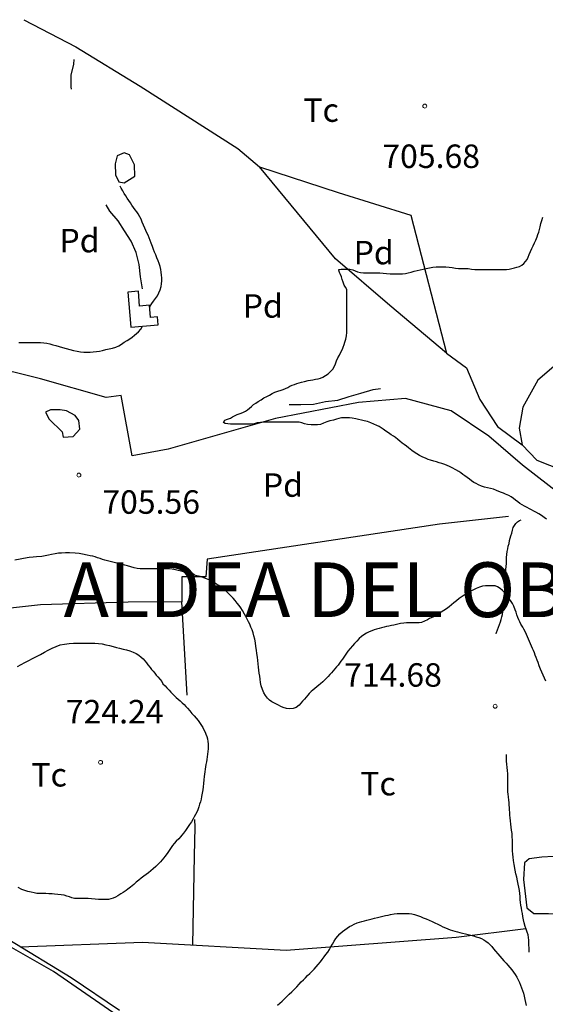
# Model space of a CAD drawing. Units: millimetres. Extents: x -12290 to 32641, y -10060 to -951.
# Drawn here: x 8360 to 8696, y -7346 to -6717 of the extents above; entities that cross this region are included whole.
import ezdxf
from ezdxf.enums import TextEntityAlignment as Align

# ---------------------------------------------------------------- set-up
doc = ezdxf.new("R2010")
doc.units = ezdxf.units.MM
for name, pattern in [('DGN_STYLE_2', [199.1473, 119.48838, -79.65892]), ('DGN_STYLE_5', [139.40311, 59.74419, -79.65892]), ('DGN_STYLE_7', [398.2946, 179.23257, -79.65892, 59.74419, -79.65892])]:
    doc.linetypes.add(name, pattern=pattern)
for name, color, linetype in [('NIVEL_1', 7, 'Continuous'), ('NIVEL_14', 7, 'Continuous'), ('NIVEL_18', 7, 'Continuous'), ('NIVEL_19', 7, 'Continuous'), ('NIVEL_2', 7, 'Continuous'), ('NIVEL_21', 7, 'Continuous'), ('NIVEL_32', 7, 'Continuous'), ('NIVEL_5', 7, 'Continuous'), ('NIVEL_53', 7, 'Continuous'), ('NIVEL_9', 7, 'Continuous')]:
    doc.layers.add(name, color=color, linetype=linetype)
doc.styles.add('STYLE-ENGINEERING', font='ENGINEERING.shx')

msp = doc.modelspace()

# ---------------------------------------------------------------- linework, layer by layer
at = {"layer": 'NIVEL_1', "color": 30, "linetype": 'Continuous', "flags": 128}
for points in [[(8569.2861, -6911.3214), (8569.2861, -6909.8014), (8569.2861, -6908.0214), (8569.2861, -6906.2814), (8569.2861, -6904.6614), (8569.2861, -6903.0414), (8569.2661, -6901.5414), (8569.2261, -6899.8614), (8569.2261, -6898.0814), (8569.2261, -6896.1814), (8569.2261, -6894.6414), (8569.2261, -6892.8014), (8569.2261, -6891.1814), (8569.2061, -6889.5614), (8568.4261, -6888.1014), (8567.5661, -6886.7014), (8566.7861, -6884.8214), (8566.3261, -6883.1814), (8565.7461, -6881.5614), (8565.1261, -6880.0414), (8564.4861, -6878.6814), (8564.0661, -6877.1014), (8564.0861, -6876.7614), (8565.6261, -6876.5214), (8567.1461, -6876.5214), (8568.9261, -6876.5414), (8571.2261, -6876.6214), (8572.9661, -6877.0814), (8574.4461, -6877.7214), (8576.1061, -6878.3214), (8577.8861, -6878.7414), (8579.7861, -6878.8614), (8581.8261, -6878.8614), (8584.0461, -6878.8614), (8586.2061, -6878.8614), (8588.2461, -6878.8614), (8590.4061, -6878.9014), (8592.4861, -6879.0614), (8594.6261, -6879.2814), (8596.8461, -6879.4414), (8598.3461, -6879.5214), (8600.6061, -6879.5214), (8602.7661, -6879.5214), (8604.7661, -6879.5014), (8606.6461, -6879.2814), (8608.5061, -6878.8814), (8610.3661, -6878.3814), (8612.2861, -6877.9014), (8614.1661, -6877.4014), (8616.1061, -6876.9014), (8618.0661, -6876.4614), (8619.9661, -6876.0414), (8622.0461, -6875.6214), (8624.1461, -6875.2614), (8626.3261, -6875.0814), (8628.4061, -6875.0814), (8630.4461, -6875.0814), (8632.4461, -6875.0814), (8634.5261, -6875.2214), (8636.5861, -6875.4814), (8638.5861, -6875.8814), (8640.5861, -6876.1214), (8642.5661, -6876.1414), (8644.6261, -6876.1414), (8646.7461, -6876.2414), (8648.9261, -6876.4814), (8650.9061, -6876.6814), (8652.9261, -6876.7214), (8655.0261, -6876.7214), (8657.1461, -6876.7214), (8659.2461, -6876.7214), (8661.3261, -6876.7214), (8663.3861, -6876.7214), (8665.4461, -6876.7214), (8667.4261, -6876.7214), (8669.3461, -6876.7214), (8671.2061, -6876.6814), (8672.9661, -6876.4614), (8674.6461, -6876.1214), (8676.2661, -6875.7614), (8677.8661, -6875.3414), (8679.5461, -6874.8014), (8681.0861, -6874.0014), (8682.3861, -6872.9214), (8683.4861, -6871.7414), (8684.3661, -6870.4414), (8685.1461, -6868.9014), (8685.8061, -6867.1014), (8686.5861, -6865.2614), (8687.4661, -6863.4614), (8688.3461, -6861.6214), (8689.2461, -6859.8014), (8690.0861, -6858.0014), (8690.8661, -6855.9414), (8691.3661, -6854.3614), (8691.8261, -6852.8214), (8692.2461, -6851.2614), (8692.6861, -6849.6014), (8693.2861, -6847.4814), (8693.9061, -6845.4614), (8694.5261, -6843.4214)], [(8565.8461, -6971.5614), (8564.1861, -6971.8614), (8562.5061, -6972.3814), (8560.7661, -6972.9614), (8558.3661, -6973.5214), (8556.3861, -6974.0814), (8554.3861, -6974.8814), (8552.3261, -6975.7214), (8550.4661, -6976.0814), (8548.5061, -6976.0814), (8546.5061, -6976.0814), (8543.9861, -6975.7814), (8542.2661, -6975.3414), (8540.5461, -6974.7814), (8538.8461, -6974.3814), (8537.1061, -6974.2414), (8535.2661, -6974.2214), (8533.3261, -6974.2214), (8531.2061, -6974.2214), (8528.9861, -6974.2214), (8526.7261, -6974.2214), (8525.1661, -6974.2214), (8523.5061, -6974.2214), (8521.3461, -6974.2414), (8519.8461, -6974.2614), (8518.3261, -6974.2814), (8516.0261, -6974.3014), (8513.9861, -6974.4414), (8511.9261, -6974.8214), (8509.9661, -6975.3014), (8508.1261, -6975.5614), (8506.3461, -6975.5814), (8504.4061, -6975.5814), (8502.2461, -6975.5814), (8500.1261, -6975.5814), (8498.5861, -6975.5814), (8497.0461, -6975.5814), (8494.8661, -6975.5614), (8493.1261, -6975.4014), (8491.5661, -6975.1614), (8490.4461, -6974.4414), (8491.3061, -6973.1014), (8492.9461, -6972.4614), (8494.7861, -6971.6614), (8496.2461, -6970.8014), (8497.7861, -6970.0214), (8499.2261, -6969.4414), (8501.0661, -6968.7414), (8502.7261, -6968.0814), (8504.4261, -6967.2414), (8505.7061, -6966.4414), (8506.9861, -6965.4014), (8508.2661, -6964.2214), (8509.5861, -6963.1214), (8511.0061, -6962.1414), (8512.6261, -6961.1414), (8514.3661, -6960.0014), (8516.1861, -6958.8614), (8517.9861, -6957.9014), (8519.7861, -6957.0214), (8521.4861, -6956.1014), (8523.1461, -6955.2214), (8525.1061, -6954.5414), (8527.1661, -6953.9414), (8528.5861, -6953.4214), (8530.0061, -6952.8014), (8531.4061, -6952.0814), (8532.8061, -6951.3814), (8534.2461, -6950.7614), (8535.7061, -6950.2014), (8537.1861, -6949.7014), (8538.6861, -6949.2214), (8540.1461, -6948.7814), (8542.2661, -6948.2614), (8544.4461, -6947.7814), (8545.9861, -6947.4414), (8547.5861, -6947.1614), (8549.2461, -6946.9014), (8550.8861, -6946.5414), (8552.4061, -6946.1214), (8553.8261, -6945.5814), (8555.6861, -6944.5614), (8557.3461, -6943.3414), (8558.8661, -6941.9614), (8560.2061, -6940.3614), (8561.3861, -6938.4814), (8561.9861, -6937.1014), (8562.7061, -6935.0814), (8563.5261, -6933.2214), (8564.4461, -6931.4214), (8565.4261, -6929.6814), (8566.3661, -6927.7414), (8566.9061, -6926.3014), (8567.4261, -6924.7814), (8567.9261, -6923.3014), (8568.5661, -6921.2814), (8569.0261, -6919.2214), (8569.2661, -6917.0614), (8569.2861, -6915.0414), (8569.2861, -6913.0814), (8569.2861, -6911.3214)], [(8696.7661, -7036.3614), (8695.2261, -7035.1214), (8693.6461, -7034.0414), (8691.9261, -7032.9414), (8690.0461, -7031.8614), (8688.6661, -7031.1214), (8687.3061, -7030.3414), (8685.9861, -7029.6214), (8684.4661, -7028.8414), (8682.8461, -7028.0214), (8681.3061, -7027.1814), (8679.7661, -7026.1814), (8678.4461, -7025.2014), (8677.0461, -7024.1014), (8675.6261, -7023.0214), (8674.2261, -7022.0614), (8672.7461, -7021.1814), (8670.7061, -7020.2414), (8669.3061, -7019.7014), (8667.3661, -7018.9414), (8664.8261, -7017.8614), (8662.9461, -7017.1614), (8661.0661, -7016.6214), (8659.0661, -7016.1814), (8657.1861, -7015.7614), (8655.2461, -7015.1414), (8653.2661, -7014.3214), (8651.7661, -7013.5214), (8650.4061, -7012.7614), (8648.9661, -7011.8414), (8647.5661, -7010.8014), (8646.1461, -7009.7214), (8644.7061, -7008.6214), (8643.4461, -7007.6614), (8642.1261, -7006.7014), (8640.8461, -7005.8214), (8638.9461, -7004.7014), (8636.5461, -7003.4614), (8634.8861, -7002.6614), (8633.3461, -7001.9814), (8631.7661, -7001.4214), (8630.0061, -7000.8014), (8628.1861, -7000.2014), (8626.5261, -6999.6614), (8624.8461, -6999.1614), (8622.7661, -6998.5414), (8621.2861, -6998.0814), (8619.4461, -6997.3014), (8617.8461, -6996.6414), (8615.6261, -6995.5214), (8613.9261, -6994.5614), (8612.2861, -6993.5214), (8610.7261, -6992.4014), (8608.7261, -6990.7814), (8607.2661, -6989.6614), (8605.8661, -6988.6614), (8604.5461, -6987.6614), (8603.1661, -6986.5414), (8601.7661, -6985.3014), (8600.4061, -6984.2014), (8599.0861, -6983.3014), (8597.5461, -6982.3014), (8595.9061, -6981.2014), (8594.1861, -6980.0014), (8592.4261, -6978.7614), (8591.1661, -6977.9014), (8589.8461, -6977.1214), (8588.4861, -6976.4414), (8586.5061, -6975.5214), (8584.4461, -6974.6814), (8582.3861, -6973.9414), (8580.3461, -6973.3814), (8578.5061, -6972.9814), (8576.6661, -6972.5814), (8574.9261, -6972.2214), (8572.7261, -6971.8414), (8570.9661, -6971.6214), (8569.2061, -6971.5014), (8567.3661, -6971.5014), (8565.8461, -6971.5614)]]:
    msp.add_lwpolyline(points, dxfattribs=at)
at = {"layer": 'NIVEL_14', "color": 1, "linetype": 'Continuous', "flags": 128}
for points in [[(8362.8561, -6717.1814), (8396.1361, -6734.6214), (8437.0961, -6759.5814), (8499.6561, -6799.4214), (8513.4161, -6811.1014)], [(8513.4161, -6811.1014), (8563.6561, -6827.5814), (8610.0561, -6841.9814), (8632.9361, -6930.1414), (8596.7761, -6899.7414), (8562.0561, -6869.9814)], [(8562.0561, -6869.9814), (8513.4161, -6811.1014)], [(8782.5361, -6907.7414), (8767.4961, -6907.7414), (8745.0961, -6913.8214), (8715.0161, -6927.2614), (8691.3361, -6947.4214), (8681.7361, -6964.7014), (8679.3361, -6978.1414), (8681.2561, -6988.7014), (8690.6961, -6998.6214), (8723.9761, -7011.7414), (8764.2961, -7026.7814), (8793.5761, -7040.0614), (8814.2161, -7054.1414), (8832.6161, -7067.1014), (8854.0561, -7088.7014), (8876.4561, -7109.9814), (8899.0161, -7128.8614), (8915.4961, -7142.1414), (8927.8161, -7148.5414), (8932.7761, -7148.7014), (8936.4561, -7145.9814)], [(8635.9761, -6967.1014), (8606.6961, -6959.2614), (8576.6161, -6961.8214), (8523.6561, -6971.9014), (8455.0161, -6991.5814), (8431.9761, -6995.9014), (8424.9361, -6957.1814), (8415.4961, -6958.6214), (8373.4161, -6946.6214), (8267.8161, -6920.3814), (8163.9761, -6927.2614), (8164.9361, -7006.1414), (8166.2961, -7079.5814)], [(8632.9361, -6930.1414), (8645.7361, -6939.5814), (8654.2161, -6959.7414), (8665.5761, -6977.0214), (8681.2561, -6988.7014)], [(8707.0861, -7021.6014), (8681.5761, -7001.8214), (8659.9761, -6983.2614), (8635.9761, -6967.1014)], [(8672.6161, -7034.6214), (8628.4561, -7039.4214), (8479.9761, -7061.8214), (8479.1761, -7073.1814), (8463.8161, -7073.1814), (8463.8161, -7089.0214), (8429.4161, -7089.3414), (8373.4161, -7090.9414), (8329.4161, -7095.9014)], [(8590.3761, -7426.1414), (8582.6961, -7420.8614), (8538.2161, -7400.7014), (8492.1361, -7385.8214), (8456.7761, -7372.5414), (8423.0161, -7353.8214), (8381.7361, -7325.3414), (8355.0161, -7309.9814), (8306.0561, -7280.5414), (8294.2161, -7341.0214), (8299.9761, -7363.5814), (8357.8961, -7354.1414), (8366.8561, -7353.9814), (8391.6561, -7369.1814), (8435.8161, -7381.8214), (8428.6161, -7414.9414), (8454.5361, -7418.6214), (8497.8961, -7423.1014)]]:
    msp.add_lwpolyline(points, dxfattribs=at)
at = {"layer": 'NIVEL_18', "color": 5, "linetype": 'Continuous', "flags": 128}
for points in [[(8433.7361, -6817.1814), (8433.5761, -6809.8214), (8430.3761, -6803.4214), (8426.8561, -6802.1414), (8422.3761, -6804.2214), (8421.0961, -6809.1814), (8421.4161, -6816.2214), (8423.4961, -6820.7014), (8426.8561, -6821.3414)], [(8387.9761, -6983.9014), (8394.3761, -6983.4214), (8398.5361, -6978.7814), (8398.0561, -6973.3414), (8395.6561, -6970.1414), (8390.0561, -6967.1014), (8386.0561, -6966.4614), (8379.8161, -6966.4614), (8376.6161, -6967.9014), (8379.0161, -6972.3814), (8387.3361, -6980.3814)]]:
    msp.add_lwpolyline(points, close=True, dxfattribs=at)
at = {"layer": 'NIVEL_2', "color": 30, "linetype": 'Continuous', "flags": 128}
for points in [[(8443.2661, -6900.5314), (8443.4461, -6900.2214), (8444.5461, -6898.5814), (8445.7661, -6896.9014), (8447.0061, -6895.2214), (8448.1861, -6893.5014), (8449.1661, -6891.7014), (8449.9861, -6889.7414), (8450.5661, -6887.7414), (8450.8661, -6885.8414), (8450.9261, -6883.9414), (8450.9261, -6882.1014), (8450.8061, -6880.3214), (8450.6261, -6878.5414), (8450.3061, -6876.6814), (8449.8261, -6874.8214), (8449.2261, -6872.9814), (8448.5461, -6871.1414), (8447.8261, -6869.3014), (8447.1061, -6867.5014), (8446.4061, -6865.7014), (8445.7061, -6863.9014), (8445.0461, -6862.1214), (8444.2461, -6859.9814), (8443.5461, -6858.3214), (8442.8461, -6856.6014), (8442.1661, -6854.9214), (8441.5061, -6853.3614), (8440.8261, -6851.8614), (8440.2061, -6850.4414), (8439.3461, -6848.4214), (8438.5261, -6846.4614), (8437.6861, -6844.5614), (8436.9861, -6843.1814), (8435.9261, -6841.3014), (8435.0661, -6839.9814), (8434.0461, -6838.6014), (8432.9661, -6837.1614), (8431.8661, -6835.6414), (8430.9261, -6834.2814), (8429.9261, -6832.7814), (8428.9261, -6831.2614), (8427.8861, -6829.6214), (8426.9661, -6828.1414), (8426.0061, -6826.5614), (8425.0861, -6824.8614), (8424.4261, -6823.4814)], [(8359.5861, -6923.4614), (8361.9461, -6923.4614), (8364.3261, -6923.4614), (8366.7661, -6923.4614), (8369.1261, -6923.4614), (8371.3661, -6923.4614), (8373.5261, -6923.4614), (8375.5461, -6923.5614), (8377.4461, -6923.8014), (8379.3461, -6924.2414), (8381.3261, -6924.8014), (8383.3261, -6925.4014), (8385.4261, -6925.9814), (8387.6061, -6926.6014), (8389.8661, -6927.2214), (8392.1661, -6927.8414), (8394.5461, -6928.4414), (8396.8661, -6929.0014), (8399.0461, -6929.4214), (8401.1061, -6929.6214), (8403.1461, -6929.6214), (8405.1861, -6929.6014), (8407.1861, -6929.4814), (8409.1661, -6929.2414), (8411.1461, -6928.8614), (8413.1661, -6928.4214), (8415.2061, -6927.9614), (8417.3461, -6927.4814), (8419.5061, -6926.9814), (8421.6061, -6926.3414), (8423.4861, -6925.5014), (8425.2261, -6924.4414), (8427.0061, -6923.3014), (8428.8061, -6922.1814), (8430.5261, -6921.0814), (8432.1061, -6919.9814), (8433.5661, -6918.8214), (8434.8861, -6917.7014), (8436.0661, -6916.5614), (8437.4861, -6914.9014), (8438.5061, -6913.3214), (8438.6461, -6913.0214)], [(8506.3861, -7101.7814), (8505.5461, -7100.1614), (8504.6861, -7098.5414), (8503.7861, -7096.9014), (8502.4461, -7094.6014), (8501.4061, -7093.0014), (8500.3461, -7091.4414), (8499.2061, -7089.8614), (8497.9261, -7088.2814), (8496.6061, -7086.7614), (8495.1861, -7085.2614), (8493.8661, -7083.9614), (8492.2461, -7082.5014), (8490.6861, -7081.2414), (8489.0461, -7079.9814), (8487.3261, -7078.7614), (8485.8461, -7077.7614), (8484.2461, -7076.7214), (8482.7861, -7075.8814), (8481.2661, -7075.1014), (8478.9861, -7074.0814), (8477.4861, -7073.5414), (8475.4461, -7072.9014), (8473.4261, -7072.4014), (8471.8861, -7071.9614), (8470.3461, -7070.8814), (8468.8261, -7070.4414), (8466.9661, -7070.1614), (8464.8461, -7069.8414), (8463.2461, -7069.5414), (8461.5061, -7069.1814), (8459.6661, -7068.7414), (8457.6861, -7068.3214), (8455.9861, -7068.0614), (8453.8861, -7068.0014), (8452.1461, -7068.0014), (8450.5661, -7068.0014), (8448.9061, -7068.0014), (8447.0461, -7068.0014), (8445.5261, -7068.0014), (8443.9061, -7068.0014), (8442.2061, -7068.0014), (8440.5061, -7068.0014), (8438.7861, -7068.0014), (8437.0461, -7067.9414), (8435.2861, -7067.7414), (8433.3861, -7067.3414), (8431.2061, -7066.7814), (8428.9861, -7066.1814), (8427.4061, -7065.7614), (8425.7661, -7065.3214), (8423.9261, -7064.8414), (8422.2861, -7064.4414), (8420.5261, -7064.0214), (8418.7461, -7063.5814), (8417.0461, -7063.1814), (8414.6661, -7062.5214), (8413.1061, -7062.0414), (8411.5861, -7061.5014), (8409.9261, -7060.9014), (8408.4261, -7060.4414), (8406.8061, -7060.0014), (8405.1261, -7059.6214), (8403.3661, -7059.2014), (8400.3661, -7058.5814), (8398.0861, -7058.2214), (8395.6261, -7057.9414), (8391.9461, -7057.8414), (8389.4861, -7057.8414), (8386.9661, -7057.9214), (8384.8861, -7058.1014), (8382.7261, -7058.4214), (8380.4861, -7058.8614), (8378.5261, -7059.3014), (8376.3861, -7059.7014), (8374.2061, -7060.0414), (8371.0061, -7060.4214), (8368.7261, -7060.6214), (8366.2461, -7060.8414), (8362.6461, -7061.3814), (8360.4261, -7061.8014), (8356.9861, -7062.4014)], [(8696.4461, -7139.8414), (8695.4861, -7137.9014), (8694.6061, -7136.0414), (8693.8061, -7134.1014), (8693.0261, -7132.0414), (8692.1861, -7129.9414), (8691.3861, -7127.8014), (8690.8061, -7126.2814), (8690.2261, -7124.7614), (8689.6661, -7123.2214), (8689.1261, -7121.7014), (8688.5261, -7120.2014), (8687.9261, -7118.8214), (8687.3061, -7117.4214), (8686.6461, -7116.0014), (8685.9861, -7114.4414), (8685.2861, -7112.8614), (8684.6461, -7111.3814), (8684.0261, -7109.9414), (8683.4061, -7108.5614), (8682.3461, -7106.5814), (8681.6061, -7105.2614), (8680.4661, -7103.3214), (8679.7261, -7101.9614), (8679.0461, -7100.5614), (8678.4661, -7099.0414), (8677.9261, -7097.4614), (8677.3861, -7095.7614), (8676.8461, -7094.2014), (8675.9261, -7091.8014), (8675.1461, -7090.2614), (8673.7461, -7088.1414), (8672.2061, -7086.1014), (8671.2261, -7084.7214), (8670.1861, -7083.4014), (8668.7261, -7081.8214), (8667.2061, -7080.5614), (8665.5861, -7079.5614), (8663.9461, -7078.9014), (8662.2061, -7078.7814), (8660.3661, -7078.7814), (8657.9061, -7078.8214), (8655.9661, -7079.1014), (8653.9461, -7079.6414), (8651.9461, -7080.5014), (8650.1261, -7081.4214), (8648.7861, -7082.1414), (8647.4861, -7082.9014), (8646.1861, -7083.6614), (8644.7461, -7084.4814), (8642.8261, -7085.6814), (8641.0061, -7087.0614), (8639.3661, -7088.4214), (8637.6661, -7089.8214), (8636.1661, -7091.0814), (8634.5661, -7092.3014), (8632.8261, -7093.5614), (8631.2661, -7094.6414)], [(8631.2661, -7094.6414), (8629.5661, -7095.6814), (8627.8061, -7096.7414), (8626.0261, -7097.8014), (8624.1061, -7098.8014), (8622.0661, -7099.8014), (8620.7261, -7100.5214), (8618.8461, -7101.4614), (8616.9261, -7102.2214), (8615.4461, -7102.5014), (8613.7661, -7102.5014), (8612.2261, -7102.5014), (8610.5461, -7102.5014), (8608.7661, -7102.5014), (8607.2461, -7102.5414), (8605.5461, -7102.7214), (8603.5661, -7103.0414), (8601.0461, -7103.5614), (8599.3461, -7103.9614), (8597.6861, -7104.3014), (8596.1461, -7104.5814), (8594.5861, -7104.9014), (8593.0261, -7105.2414), (8591.4661, -7105.6414), (8589.8261, -7106.0814), (8588.1861, -7106.5214), (8586.6861, -7106.9814), (8585.1461, -7107.5414), (8583.4861, -7108.2614), (8581.7461, -7109.1614), (8580.0861, -7110.1814), (8578.4861, -7111.3214), (8577.0261, -7112.6014), (8575.5061, -7114.1414), (8574.1061, -7115.7214), (8572.7661, -7117.2414), (8571.3861, -7118.9214), (8569.9261, -7120.7014), (8568.6061, -7122.4614), (8567.6861, -7123.7214), (8566.3461, -7125.6414), (8565.4661, -7126.9214), (8564.5861, -7128.2014), (8563.6461, -7129.4614), (8562.6461, -7130.7214), (8561.6261, -7131.9814), (8560.5861, -7133.1614), (8559.4661, -7134.3814), (8558.3861, -7135.5214), (8557.2661, -7136.7214), (8556.1661, -7137.9214), (8555.0261, -7139.1014), (8553.7861, -7140.2414), (8552.4661, -7141.3814), (8551.2661, -7142.3614), (8549.9861, -7143.4014), (8548.7461, -7144.4214), (8547.5861, -7145.4414), (8546.4461, -7146.4614), (8545.2261, -7147.6214), (8544.1861, -7148.7214), (8543.1261, -7149.9814), (8542.0661, -7151.2614), (8540.9661, -7152.5814), (8539.8261, -7153.9214), (8538.6661, -7155.1414), (8536.8261, -7156.5614), (8534.9261, -7157.3414), (8532.8861, -7157.4014), (8530.6061, -7157.1414), (8528.5661, -7156.5414), (8527.0861, -7155.9214), (8525.4861, -7155.1614), (8523.8061, -7154.3214), (8521.3861, -7152.9614), (8519.8861, -7151.9214), (8518.5461, -7150.6214), (8517.3061, -7149.0014), (8516.1861, -7147.1814), (8515.2261, -7145.0614), (8514.5261, -7142.7814), (8514.0661, -7140.5614), (8513.8061, -7138.4814), (8513.5461, -7136.5214), (8513.2261, -7134.6214), (8512.9461, -7132.7614), (8512.7061, -7130.7814), (8512.4861, -7128.7014), (8512.2461, -7126.5814), (8512.0261, -7124.3814), (8511.7861, -7122.1814), (8511.4861, -7119.9414), (8511.1261, -7117.6214), (8510.7461, -7115.3014), (8510.3261, -7113.0414), (8509.8461, -7110.8814), (8509.3061, -7108.9014), (8508.6661, -7107.0414), (8507.9661, -7105.2214), (8507.1861, -7103.4614), (8506.3861, -7101.7814)], [(8358.7261, -7130.3214), (8361.0861, -7129.1014), (8363.5261, -7127.9014), (8365.9461, -7126.6214), (8368.4261, -7125.3414), (8370.9261, -7124.0414), (8373.4261, -7122.6814), (8375.9261, -7121.3214), (8378.4061, -7120.0014), (8380.9061, -7118.7414), (8383.3861, -7117.6014), (8386.0061, -7116.6614), (8388.8061, -7116.0614), (8391.6861, -7115.7214), (8394.5861, -7115.5214), (8397.5261, -7115.4414), (8400.3461, -7115.4414), (8403.0661, -7115.4414), (8405.6461, -7115.4614), (8408.2061, -7115.5214), (8410.6261, -7115.7014), (8412.9061, -7116.0214), (8415.2261, -7116.4614), (8417.5661, -7117.0014), (8419.8061, -7117.5814), (8421.9261, -7118.1814), (8424.0261, -7118.7414), (8426.2661, -7119.2414), (8428.5061, -7119.7414), (8430.6261, -7120.3814), (8432.6261, -7121.2014), (8434.5461, -7122.1614), (8436.2861, -7123.2414), (8437.7661, -7124.3814), (8438.9861, -7125.5614), (8440.0861, -7126.8014), (8441.1461, -7128.0414), (8442.1261, -7129.2414), (8443.4461, -7131.0414), (8444.4261, -7132.2414), (8445.4461, -7133.4614), (8446.4661, -7134.7014), (8447.4661, -7135.9014), (8448.4861, -7137.0614), (8449.9261, -7138.6814), (8451.0461, -7140.0014), (8451.6861, -7141.4214), (8453.1061, -7142.7614), (8454.2861, -7144.0614), (8455.6261, -7145.6214), (8456.6661, -7146.7614)], [(8456.6661, -7146.7614), (8457.7861, -7147.9414), (8458.9861, -7149.1014), (8460.2261, -7150.2014), (8461.4861, -7151.3014), (8462.7661, -7152.4214), (8464.0261, -7153.5614), (8465.2261, -7154.7214), (8466.3461, -7155.8814), (8467.3661, -7157.0414), (8468.8061, -7158.7414), (8470.2261, -7160.3614), (8471.6461, -7161.8814), (8472.9861, -7163.3814), (8474.3061, -7164.9814), (8475.5661, -7166.8414), (8476.3861, -7168.1214), (8477.1661, -7169.4614), (8477.9061, -7170.8614), (8478.5861, -7172.2814), (8479.2061, -7173.7414), (8479.7461, -7175.2214), (8480.1861, -7176.7214), (8480.4661, -7178.2414), (8480.6261, -7179.7614), (8480.6261, -7181.3614), (8480.5861, -7182.9814), (8480.4661, -7184.7014), (8480.2661, -7186.4014), (8480.0061, -7188.1614), (8479.7461, -7189.7814), (8479.4661, -7191.3814), (8479.1861, -7192.9414), (8478.9061, -7194.5214), (8478.6461, -7196.0614), (8478.4061, -7197.6214), (8478.2061, -7199.1814), (8478.0261, -7200.7014), (8477.8461, -7202.9014), (8477.6461, -7205.0614), (8477.4061, -7207.1814), (8477.1661, -7209.2614), (8476.8261, -7211.3214), (8476.3861, -7213.5614), (8476.0261, -7215.1614), (8475.6061, -7216.8214), (8475.1461, -7218.4014), (8474.6061, -7220.0814), (8473.9461, -7221.8814), (8473.2661, -7223.4014), (8472.4861, -7224.9214), (8471.7461, -7226.4014), (8471.0061, -7227.8214), (8469.8661, -7229.6414), (8468.6261, -7231.4414), (8467.4061, -7233.2814), (8466.2061, -7235.0814), (8464.8461, -7236.8814), (8463.8661, -7238.1014), (8462.8661, -7239.2814), (8461.8261, -7240.4214), (8460.2461, -7242.0214), (8458.8261, -7243.5414), (8457.9061, -7244.7414), (8456.6061, -7246.6214), (8455.7061, -7247.9814), (8454.8061, -7249.3214), (8453.8261, -7250.7214), (8453.0061, -7251.8214)], [(8453.0061, -7251.8214), (8452.3261, -7252.7414), (8451.2661, -7254.0014), (8450.2261, -7255.1614), (8448.6661, -7256.7614), (8447.0861, -7258.2614), (8445.5261, -7259.6814), (8444.0061, -7260.9414), (8442.4661, -7262.1214), (8440.9861, -7263.2614), (8439.4861, -7264.4214), (8437.8861, -7265.5614), (8436.2061, -7266.8614), (8434.6861, -7268.2014), (8433.1661, -7269.6214), (8431.0461, -7271.4214), (8429.3661, -7272.7014), (8428.1061, -7273.5814), (8426.2061, -7274.8614), (8424.8661, -7275.7014), (8422.8461, -7276.9014), (8421.4061, -7277.6814), (8419.9461, -7278.3614), (8418.5061, -7278.8814), (8416.9661, -7279.2214), (8414.8261, -7279.2614), (8412.6261, -7279.2614), (8410.4261, -7279.2214), (8408.3061, -7279.0214), (8406.1461, -7278.7614), (8403.9661, -7278.5814), (8402.4661, -7278.5214), (8400.5461, -7278.5214), (8398.6061, -7278.5214)], [(8398.6061, -7278.5214), (8396.8661, -7278.5214), (8395.1261, -7278.5214), (8393.3861, -7278.1814), (8391.9061, -7277.6614), (8390.3661, -7277.1414), (8388.6261, -7276.5814), (8386.7061, -7276.1814), (8384.5861, -7276.0214), (8382.4661, -7275.9014), (8380.8661, -7275.7414), (8378.8261, -7275.5414), (8376.8861, -7275.4814), (8374.9461, -7275.4814), (8373.0061, -7275.4614), (8371.2061, -7275.3414), (8369.4261, -7275.0014), (8367.4461, -7274.5814), (8365.3461, -7274.1214), (8363.3661, -7273.5214), (8361.4461, -7272.8014), (8359.1061, -7271.7014)], [(8580.4461, -7292.8214), (8582.0661, -7292.4614), (8583.6861, -7292.1014), (8585.3061, -7291.6814), (8586.9661, -7291.2614), (8588.7461, -7290.8214), (8590.5261, -7290.3814), (8592.2661, -7289.9414), (8593.9661, -7289.5414), (8595.6261, -7289.1814), (8597.2061, -7288.8614), (8599.3861, -7288.4814), (8601.4861, -7288.2614), (8603.6261, -7288.2414), (8605.8861, -7288.2414), (8607.4861, -7288.2414), (8609.1261, -7288.3014), (8610.7861, -7288.5214), (8612.5061, -7288.9414), (8614.3461, -7289.5214), (8616.2061, -7290.2014), (8618.0861, -7290.9414), (8619.9661, -7291.7014), (8621.8261, -7292.5214), (8623.6461, -7293.3214), (8625.4661, -7294.1414), (8627.2661, -7294.9814), (8629.0061, -7295.8414), (8630.6661, -7296.6614), (8632.2261, -7297.3814), (8633.7261, -7298.0214), (8635.2661, -7298.5814), (8636.8261, -7299.0614), (8638.3261, -7299.5214), (8639.8661, -7299.9814), (8641.5061, -7300.4014), (8643.2261, -7300.8014), (8644.9861, -7301.2214), (8646.7061, -7301.6614), (8648.4461, -7302.1214), (8650.2261, -7302.5814), (8651.9661, -7303.1014), (8653.6061, -7303.6214), (8655.2261, -7304.2614), (8656.7461, -7305.0614), (8658.1461, -7305.9814), (8659.4261, -7306.9814), (8660.6061, -7308.0814), (8661.7861, -7309.3414), (8663.0061, -7310.7414), (8664.2861, -7312.2814), (8665.6261, -7313.9014), (8666.9861, -7315.5414), (8668.3261, -7317.0614), (8669.6461, -7318.4614), (8670.9461, -7319.8614), (8672.1861, -7321.2814), (8673.4061, -7322.7014), (8674.5861, -7324.1414), (8675.7261, -7325.6414), (8676.8061, -7327.2014), (8677.8061, -7328.8214), (8678.6861, -7330.5414), (8679.4661, -7332.2614), (8680.2061, -7333.9414), (8680.9261, -7335.6214), (8681.5261, -7337.3214), (8682.0861, -7339.1214), (8682.6061, -7341.0414), (8683.0261, -7343.0614), (8683.4061, -7345.1014), (8683.8261, -7347.0214)], [(8524.8661, -7346.7614), (8526.3261, -7345.4814), (8527.8061, -7344.1214), (8529.2861, -7342.7014), (8530.8261, -7341.2414), (8532.4661, -7339.7414), (8534.1661, -7338.2014), (8535.8061, -7336.5814), (8537.3461, -7334.9614), (8538.7461, -7333.4014), (8540.1061, -7331.9214), (8541.4661, -7330.5214), (8542.8061, -7329.2014), (8544.1661, -7327.8814), (8545.4861, -7326.5414), (8546.8461, -7325.1614), (8548.2661, -7323.7214), (8549.6461, -7322.2614), (8550.9861, -7320.7414), (8552.3061, -7319.1814), (8553.5061, -7317.5614), (8554.6461, -7315.9614), (8555.8261, -7314.3814), (8556.9861, -7312.8214), (8558.0661, -7311.2014), (8559.0861, -7309.5214), (8560.0661, -7307.7614), (8561.0261, -7305.9614), (8562.1261, -7304.2214), (8563.3861, -7302.6414), (8564.8261, -7301.1414), (8566.3661, -7299.7614), (8567.9661, -7298.5414), (8569.5061, -7297.5014), (8571.0061, -7296.6014), (8572.4661, -7295.8014), (8573.8261, -7295.0814), (8575.7861, -7294.2014), (8577.2661, -7293.7014), (8578.8461, -7293.2214), (8580.4461, -7292.8214)]]:
    msp.add_lwpolyline(points, dxfattribs=at)
at = {"layer": 'NIVEL_21', "color": 3, "linetype": 'DGN_STYLE_5', "flags": 128}
for points in [[(8463.5161, -7089.0214), (8467.3361, -7153.8214), (8472.1361, -7233.0214), (8471.7361, -7251.3614)], [(8471.7361, -7251.3614), (8470.5061, -7308.2314)]]:
    msp.add_lwpolyline(points, dxfattribs=at)
at = {"layer": 'NIVEL_21', "color": 3, "linetype": 'Continuous', "flags": 128}
for points in [[(8821.3561, -7242.6514), (8779.4961, -7247.5814), (8732.9361, -7250.9414), (8701.2561, -7251.7414), (8693.8961, -7252.2214), (8685.7361, -7253.3414), (8682.8561, -7255.7414), (8682.0561, -7266.4614), (8684.2961, -7284.5414), (8688.7761, -7288.2214), (8698.0561, -7288.2214), (8714.3761, -7289.1814), (8723.3361, -7300.7014), (8733.4161, -7302.3014), (8773.4161, -7296.2214), (8811.4961, -7289.0214), (8845.8961, -7285.3414), (8845.2961, -7276.3914)], [(8360.5361, -7309.5014), (8438.6961, -7306.4614), (8530.5361, -7311.5814), (8639.1761, -7303.2614), (8683.7061, -7297.7914)]]:
    msp.add_lwpolyline(points, dxfattribs=at)
at = {"layer": 'NIVEL_32', "color": 7, "linetype": 'Continuous', "lineweight": 13}
for centre in [(8619.0261, -6772.3614), (8397.9861, -7008.1414), (8663.9861, -7155.8014), (8411.8261, -7191.6414)]:
    msp.add_circle(centre, 1.25, dxfattribs=at)
at = {"layer": 'NIVEL_5', "color": 7, "linetype": 'DGN_STYLE_5', "flags": 128}
for points in [[(8438.6961, -6889.0214), (8437.4161, -6881.5014), (8436.4561, -6873.6614), (8434.6961, -6865.9814), (8431.3361, -6858.6214), (8427.1761, -6852.0614), (8423.1761, -6845.6614), (8417.7361, -6839.4214), (8413.8961, -6832.7014), (8409.5761, -6825.9814), (8403.8161, -6820.7014), (8400.2961, -6813.6614), (8397.8961, -6805.8214), (8397.5761, -6798.1414), (8395.9761, -6790.6214), (8395.6561, -6782.9414), (8394.8561, -6775.2614), (8393.5761, -6767.5814), (8393.0961, -6760.0614), (8393.0961, -6752.5414), (8394.8561, -6745.6614), (8394.9161, -6742.6914)], [(8532.2961, -6962.9414), (8539.8161, -6962.9414), (8547.8161, -6962.7814), (8555.6561, -6961.1814), (8563.4961, -6960.2214), (8570.6961, -6957.8214), (8578.2161, -6955.7414), (8586.0561, -6953.5014), (8593.5761, -6952.3814), (8601.4161, -6952.5414), (8608.7761, -6955.5814), (8615.3361, -6959.4214), (8623.1761, -6960.5414), (8630.8561, -6961.1814), (8638.8561, -6961.1814), (8646.3761, -6960.5414), (8648.4061, -6959.6614)], [(8669.1261, -7093.5614), (8669.2461, -7092.0014), (8669.4061, -7090.4014), (8669.6061, -7088.8014), (8669.8461, -7087.2414), (8670.0061, -7085.6814), (8670.1661, -7084.1614), (8670.2461, -7082.6414), (8670.3661, -7080.9214), (8670.4061, -7079.1214), (8670.4061, -7077.1614), (8670.4061, -7075.6014), (8670.4461, -7073.9614), (8670.5261, -7072.2014), (8670.7261, -7070.3214), (8670.9261, -7068.3614), (8671.0861, -7066.4414), (8671.2461, -7064.5214), (8671.2861, -7062.7614), (8671.3261, -7060.8014), (8671.4861, -7058.8014), (8671.7261, -7056.9614), (8672.0461, -7055.3214), (8672.4061, -7053.4414), (8672.8461, -7051.7214), (8673.2061, -7050.0014), (8673.6061, -7048.4414), (8674.0861, -7046.8414), (8674.5661, -7045.1214), (8675.0461, -7043.3214), (8675.5261, -7041.6014), (8676.3261, -7040.2414), (8677.2461, -7039.0414), (8678.2461, -7038.0014), (8679.4861, -7037.1214), (8680.8861, -7036.4814), (8682.3661, -7036.0414), (8684.0061, -7035.5214), (8685.6461, -7034.8814), (8687.2461, -7034.2014), (8688.8061, -7033.8414), (8690.3261, -7033.8414), (8691.9261, -7033.8414), (8693.6461, -7033.8414), (8695.4461, -7033.8414), (8697.0861, -7033.8414), (8698.6861, -7033.8414), (8700.2861, -7033.8414), (8701.8461, -7033.8414), (8703.5661, -7033.3214), (8705.1661, -7032.4414), (8706.2861, -7031.4014), (8707.1261, -7029.9214), (8707.1261, -7028.4014), (8707.1261, -7026.8814), (8707.1261, -7025.1614), (8707.1261, -7023.6014), (8707.0861, -7022.0814), (8707.0861, -7021.6014)], [(8675.0961, -7246.2914), (8675.0861, -7245.9214), (8675.0861, -7243.6414), (8675.0861, -7241.4014), (8674.9661, -7239.2414), (8674.7661, -7237.1214), (8674.4861, -7235.0414), (8674.2461, -7233.0414), (8674.0061, -7231.0414), (8673.7661, -7229.0414), (8673.5661, -7227.1614), (8673.4061, -7225.4014), (8673.2861, -7223.6814), (8673.1661, -7222.0414), (8673.0861, -7220.4814), (8672.9661, -7218.9214), (8672.8461, -7217.3614), (8672.6861, -7215.8414), (8672.4461, -7213.6014), (8672.3261, -7212.0414), (8672.2061, -7210.4814), (8672.1661, -7208.9214), (8672.1661, -7207.1614), (8672.1661, -7205.2414), (8672.1661, -7203.1614), (8672.1661, -7200.9614), (8672.1261, -7198.8814), (8671.9261, -7196.9214), (8671.7261, -7194.8814), (8671.5261, -7192.8014), (8671.3261, -7190.8414), (8671.2461, -7188.9614), (8671.2461, -7187.2014), (8671.2461, -7185.5214), (8671.2461, -7183.9214), (8671.3261, -7182.3614), (8671.4461, -7180.2414), (8671.4461, -7178.2014), (8671.4461, -7176.1614), (8671.4861, -7174.1614), (8671.7261, -7172.2814), (8672.2061, -7170.3614), (8672.8061, -7168.5214), (8673.2461, -7166.8414), (8673.5661, -7165.2014), (8673.9661, -7163.4814), (8674.4061, -7161.8814), (8674.8861, -7160.3214), (8675.2461, -7158.8414), (8675.5261, -7156.9214), (8675.5261, -7154.9214), (8675.4861, -7153.3614), (8675.1261, -7151.7214), (8674.6061, -7150.0414), (8673.9661, -7148.4014), (8673.2461, -7146.6814), (8672.5261, -7144.8414), (8671.8461, -7143.0014), (8671.2061, -7141.1214), (8670.6461, -7139.2814), (8670.0461, -7137.4014), (8669.4061, -7135.4414), (8668.7261, -7133.4014), (8667.8061, -7131.0014), (8667.0061, -7129.1614), (8666.3261, -7127.4814), (8665.6861, -7125.8414), (8665.1261, -7124.0814), (8664.6861, -7122.3214), (8664.2061, -7120.5614), (8663.9261, -7119.0014), (8663.9661, -7117.0014), (8664.2061, -7115.3214), (8664.4461, -7113.5614), (8664.5661, -7112.0014), (8664.6061, -7110.2014), (8664.8061, -7108.7214), (8665.4061, -7107.0814), (8666.1661, -7105.3214), (8666.8461, -7103.5614), (8667.3661, -7101.9214), (8667.8061, -7100.2814), (8668.1661, -7098.7214), (8668.6461, -7097.0814), (8668.9261, -7095.3214), (8669.1261, -7093.5614)], [(8680.2061, -7281.1614), (8680.0061, -7279.2014), (8679.8861, -7277.2814), (8679.7261, -7275.4814), (8679.4861, -7273.4814), (8679.2061, -7271.4414), (8678.8061, -7269.4414), (8678.3261, -7267.3614), (8677.7661, -7265.0814), (8677.2861, -7262.9614), (8676.7661, -7260.5614), (8676.1261, -7256.9214), (8675.7661, -7254.4014), (8675.4461, -7252.2814), (8675.2061, -7250.2014), (8675.1261, -7248.1214), (8675.0961, -7246.2914)], [(8663.8261, -7447.9214), (8665.1261, -7446.6814), (8665.4061, -7445.1214), (8665.4461, -7443.5614), (8665.6861, -7442.0014), (8666.0061, -7440.3614), (8666.0461, -7438.8414), (8666.2861, -7437.2814), (8666.3661, -7435.3614), (8666.4061, -7433.7214), (8666.4061, -7432.2014), (8666.4061, -7430.6414), (8666.4061, -7429.0014), (8666.4061, -7427.2414), (8667.0461, -7425.7214), (8668.0461, -7424.4814), (8668.8461, -7423.2014), (8669.6061, -7421.6814), (8670.1661, -7420.0814), (8670.6061, -7418.5614), (8671.2461, -7416.9214), (8672.0861, -7415.4014), (8672.8861, -7413.8814), (8673.7261, -7412.6014), (8674.6861, -7411.3614), (8675.5261, -7410.0014), (8676.3261, -7408.6014), (8677.0861, -7407.1214), (8677.7661, -7405.7214), (8677.9661, -7404.5214), (8678.0861, -7402.9614), (8678.6861, -7401.4414), (8678.8061, -7399.7614), (8678.8861, -7397.9214), (8679.1661, -7396.3214), (8679.4461, -7394.4414), (8679.7661, -7392.4814), (8680.0061, -7390.4814), (8680.3661, -7388.6814), (8680.7261, -7386.9614), (8681.1261, -7385.2814), (8681.4461, -7383.6414), (8681.7661, -7381.9214), (8681.9661, -7380.2414), (8682.1661, -7378.3214), (8682.2061, -7376.8414), (8682.2061, -7374.9214), (8682.2061, -7373.2814), (8682.2861, -7371.5214), (8682.5261, -7369.5214), (8682.7661, -7368.0014), (8683.0461, -7366.4014), (8683.4461, -7364.2414), (8683.6061, -7362.0814), (8683.6061, -7360.0814), (8683.6061, -7358.2814), (8683.6061, -7356.6414), (8683.6061, -7355.0014), (8683.6461, -7353.4014), (8683.6861, -7351.9214), (8683.9661, -7350.4414), (8684.2461, -7348.9214), (8684.3261, -7347.0814), (8684.3261, -7345.2814), (8684.3261, -7343.3614), (8684.3661, -7341.8014), (8684.5661, -7340.2814), (8685.0461, -7338.8014), (8685.5261, -7337.0814), (8685.6461, -7335.2814), (8685.6461, -7333.8414), (8685.6461, -7332.2814), (8685.6461, -7330.6014), (8685.6461, -7328.6014), (8685.6461, -7327.0414), (8685.6461, -7325.3614), (8685.6461, -7323.6014), (8685.6461, -7321.7214), (8685.6461, -7319.9214), (8685.6461, -7318.1614), (8685.6461, -7316.4814), (8685.6461, -7314.7614), (8685.6461, -7313.1214), (8685.6461, -7311.5614), (8685.6461, -7310.0414), (8685.6061, -7308.5214), (8685.6061, -7306.9214), (8685.6061, -7305.3214), (8685.4061, -7303.6414), (8685.0461, -7301.8414), (8684.5261, -7300.0814), (8683.8861, -7298.3214), (8683.2461, -7296.4814), (8682.5661, -7294.1614), (8682.1261, -7292.1614), (8681.7661, -7290.2014), (8681.4061, -7288.1614), (8681.0861, -7286.4414), (8680.7661, -7284.7614), (8680.4861, -7282.9614), (8680.2061, -7281.1614)]]:
    msp.add_lwpolyline(points, dxfattribs=at)
at = {"layer": 'NIVEL_5', "color": 7, "linetype": 'DGN_STYLE_2', "flags": 128}
msp.add_lwpolyline([(8603.8461, -7432.3614), (8595.3661, -7423.3214), (8575.5261, -7413.8814), (8533.7661, -7395.6414), (8502.8861, -7385.2414), (8465.2861, -7371.1614), (8434.7261, -7357.4014), (8392.9661, -7329.2414), (8353.2861, -7305.0814), (8306.5661, -7274.3614), (8277.7661, -7256.1914)], dxfattribs=at)
at = {"layer": 'NIVEL_9', "color": 1, "linetype": 'Continuous', "flags": 128}
msp.add_lwpolyline([(8429.2561, -6891.2614), (8431.1761, -6913.6614), (8448.6461, -6912.1614), (8448.2061, -6906.9814), (8443.8561, -6907.3514), (8443.1861, -6899.6314), (8436.8261, -6900.1814), (8436.0161, -6890.6814)], close=True, dxfattribs=at)

# ---------------------------------------------------------------- texts
at = {"layer": 'NIVEL_19', "color": 7, "linetype": 'DGN_STYLE_7', "lineweight": 13, "style": 'STYLE-ENGINEERING'}
for s, p in [('Tc', (8552.773, -6774.9414)), ('Pd', (8398.3752, -6858.3014)), ('Pd', (8586.3752, -6865.9814)), ('Pd', (8515.4952, -6900.0614)), ('Pd', (8528.3752, -7014.4814)), ('Tc', (8378.963, -7199.5714)), ('Tc', (8589.163, -7205.2414))]:
    msp.add_text(s, height=15, dxfattribs=at).set_placement(p, align=Align.MIDDLE_CENTER)
at = {"layer": 'NIVEL_32', "color": 7, "linetype": 'DGN_STYLE_7', "lineweight": 13, "style": 'STYLE-ENGINEERING'}
for s, p in [('705.68', (8591.8761, -6811.9214)), ('705.56', (8412.9361, -7032.8314)), ('714.68', (8567.4861, -7143.3214)), ('724.24', (8389.6261, -7166.7714))]:
    msp.add_text(s, height=15, dxfattribs=at).set_placement(p)
at = {"layer": 'NIVEL_53', "color": 7, "linetype": 'DGN_STYLE_7', "lineweight": 40, "style": 'STYLE-ENGINEERING'}
msp.add_text('ALDEA DEL OBISPO', height=34.99998, dxfattribs=at).set_placement((8602.3046, -7081.3614), align=Align.MIDDLE_CENTER)

doc.saveas('drawing.dxf')
